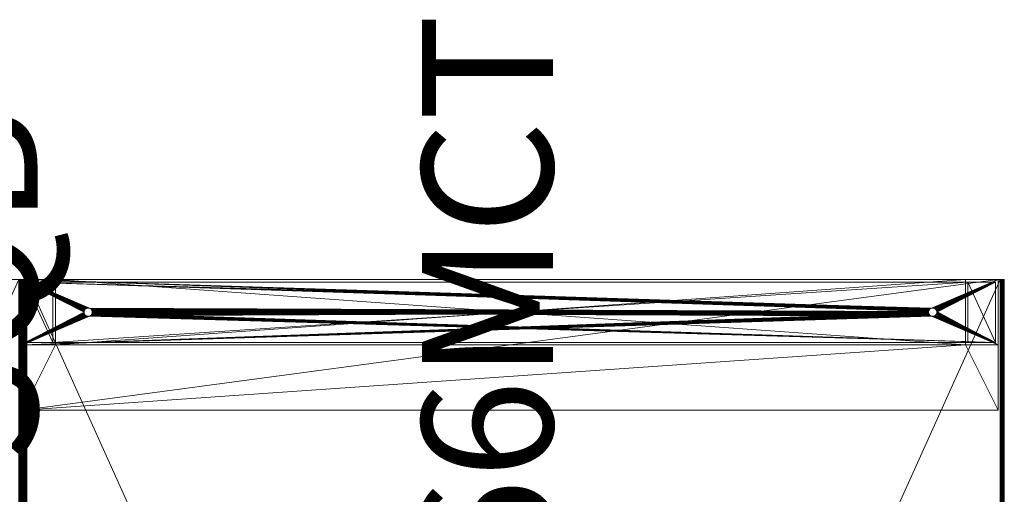
# Model space of a CAD drawing. Units: inches. Extents: x -35 to 158, y -55 to 110.
# Drawn here: x 71 to 101, y 95 to 110 of the extents above; entities that cross this region are included whole.
import ezdxf

# ---------------------------------------------------------------- set-up
doc = ezdxf.new("R2010")
doc.units = ezdxf.units.IN
doc.header["$LTSCALE"] = 0.36875
doc.header["$MEASUREMENT"] = 0
doc.linetypes.add('Dot', pattern=[6.35, 0, -6.35])
for name, color, linetype in [('CATALOGUE-TXT', 7, 'Continuous'), ('CET color Black or White', 7, 'Continuous'), ('CET Default', 7, 'Continuous')]:
    doc.layers.add(name, color=color, linetype=linetype)
for name, color, linetype, true_color in [('CET color Bisque4', 7, 'Continuous', 0x897c6b), ('CET color Grey15', 7, 'Continuous', 0x2a2626), ('CET color Grey57', 7, 'Continuous', 0x919191)]:
    doc.layers.add(name, color=color, linetype=linetype, true_color=true_color)
doc.styles.add('Arial', font='arial.ttf')

# ---------------------------------------------------------------- blocks, each defined once
blk = doc.blocks.new('*C59')
at = {"layer": 'CET color Black or White', "linetype": 'Continuous', "lineweight": 18}
blk.add_lwpolyline([(0, -14.811), (0, 15.002), (-4, 15.002), (-4, -14.811), (0, -14.811)], close=True, dxfattribs=at)
at = {"layer": 'CET color Grey57', "linetype": 'Dot', "lineweight": 18}
blk.add_lwpolyline([(0, -14.811), (0, 15.002), (-4, 15.002), (-4, -14.811), (0, -14.811)], close=True, dxfattribs=at)
blk.add_lwpolyline([(0, -14.811), (0, 15.002), (-4, 15.002), (-4, -14.811), (0, -14.811)], close=True, dxfattribs=at)
blk.add_lwpolyline([(0, -14.811), (0, 15.002), (-4, 15.002), (-4, -14.811), (0, -14.811)], close=True, dxfattribs=at)
blk.add_lwpolyline([(0, -14.811), (0, 15.002), (-4, 15.002), (-4, -14.811), (0, -14.811)], close=True, dxfattribs=at)
blk.add_lwpolyline([(0, -14.811), (0, 15.002), (-4, 15.002), (-4, -14.811), (0, -14.811)], close=True, dxfattribs=at)
blk.add_lwpolyline([(0, -14.811), (0, 15.002), (-4, 15.002), (-4, -14.811), (0, -14.811)], close=True, dxfattribs=at)
blk.add_lwpolyline([(0, -14.811), (0, 15.002), (-4, 15.002), (-4, -14.811), (0, -14.811)], close=True, dxfattribs=at)
at = {"layer": 'CATALOGUE-TXT', "linetype": 'Continuous', "style": 'Arial'}
blk.add_attdef('ITEXT', (-14.724, 14.549), '', height=4, dxfattribs=at).dxf.unprotected_set("ltscale", 0)
blk = doc.blocks.new('*C65')
at = {"layer": 'CET color Grey15', "linetype": 'Continuous', "lineweight": 0}
mesh = blk.add_polyface(dxfattribs=at)
corners = [(0, 14.001, 27.625), (0, -14.811, 27.813), (0, -13.811, 27.625), (-2, 14.001, 27.625), (-2, -13.811, 27.625), (-4, 15.001, 27.813), (-4, -14.811, 27.625), (-4, -14.811, 27.813), (-4, 15.001, 27.625), (0, 15.001, -0.187), (-0.888, -12.754, -0.187), (-0.898, -12.737, -0.187), (-0.911, -12.722, -0.187), (-0.926, -12.709, -0.187), (-0.943, -12.699, -0.187), (-0.961, -12.691, -0.187), (-0.98, -12.687, -0.187), (0, -14.811, -0.187), (0, -13.811, 0.813), (0, 14.001, 0.813), (-2, -13.811, 0.813), (-0.078, 14.923, -0.109), (-0.88, -12.772, -0.109), (-0.078, -14.733, -0.109), (-0.888, -12.754, -0.109), (-0.898, -12.737, -0.109), (-0.911, -12.722, -0.109), (-0.926, -12.709, -0.109), (-0.943, -12.699, -0.109), (-0.961, -12.691, -0.109), (-0.98, -12.687, -0.109), (-0.078, -13.889, 0.734), (-1.922, 14.079, 0.734), (-1.922, -13.889, 0.734), (-1.922, 14.923, -0.109), (-1.922, -14.733, -0.109), (-2, 15.001, -0.187), (-2, -14.811, -0.187), (-1, -12.685, -0.187), (-1.02, -12.687, -0.187), (-1.039, -12.691, -0.187), (-1.057, -12.699, -0.187), (-1.074, -12.709, -0.187), (-1.089, -12.722, -0.187), (-1.102, -12.737, -0.187), (-1.112, -12.754, -0.187), (-1.12, -12.772, -0.187), (-1, 12.876, -0.109), (-1, -12.685, -0.109), (-1, 12.876, -0.187), (-1.02, 12.877, -0.109), (-1.02, -12.687, -0.109), (-1.039, -12.691, -0.109), (-1.057, -12.699, -0.109), (-1.074, -12.709, -0.109), (-1.089, -12.722, -0.109), (-1.102, -12.737, -0.109), (-1.112, -12.754, -0.109), (-1.12, -12.772, -0.109)]
mesh.append_faces([[corners[k] for k in face] for face in [(50, 35, 58, 50)]], dxfattribs={"vtx0": -1, "vtx1": -1, "vtx2": -1, "vtx3": -1})
mesh.append_faces([[corners[k] for k in face] for face in [(0, 1, 2, 0), (8, 4, 6, 8), (9, 18, 17, 9), (21, 22, 23, 21), (34, 33, 35, 34), (36, 46, 37, 36), (16, 30, 38, 16), (38, 48, 39, 38)]], dxfattribs={"vtx0": -1, "vtx1": -1, "vtx3": -1})
mesh.append_faces([[corners[k] for k in face] for face in [(3, 2, 4, 3), (9, 10, 11, 9), (9, 11, 12, 9), (9, 12, 13, 9), (9, 13, 14, 9), (9, 14, 15, 9), (9, 15, 16, 9), (21, 24, 22, 21), (21, 25, 24, 21), (21, 26, 25, 21), (21, 27, 26, 21), (21, 28, 27, 21), (21, 29, 28, 21), (21, 30, 29, 21), (36, 38, 39, 36), (36, 39, 40, 36), (36, 40, 41, 36), (36, 41, 42, 36), (36, 42, 43, 36), (36, 43, 44, 36), (36, 44, 45, 36), (36, 45, 46, 36), (47, 48, 30, 47), (49, 16, 38, 49), (50, 51, 48, 50), (50, 52, 51, 50), (50, 53, 52, 50), (50, 54, 53, 50), (50, 55, 54, 50), (50, 56, 55, 50), (50, 57, 56, 50), (50, 58, 57, 50)]], dxfattribs={"vtx0": -1, "vtx2": -1, "vtx3": -1})
mesh.append_faces([[corners[k] for k in face] for face in [(5, 6, 7, 5), (19, 20, 18, 19), (32, 31, 33, 32)]], dxfattribs={"vtx0": -1, "vtx3": -1})
mesh.append_faces([[corners[k] for k in face] for face in [(21, 23, 31, 21), (36, 37, 20, 36), (30, 48, 38, 30), (48, 51, 39, 48)]], dxfattribs={"vtx1": -1, "vtx2": -1})
mesh.append_faces([[corners[k] for k in face] for face in [(5, 7, 1, 5), (9, 17, 10, 9)]], dxfattribs={"vtx2": -1})
mesh = blk.add_polyface(dxfattribs=at)
corners = [(0, 14.001, 27.625), (0, 15.001, 27.813), (0, -14.811, 27.813), (0, -13.811, 27.625), (-2, 14.001, 27.625), (-4, 15.001, 27.813), (-2, -13.811, 27.625), (-4, 15.001, 27.625), (-4, -14.811, 27.625), (0, 15.001, -0.187), (-0.98, -12.687, -0.187), (-0.88, 12.963, -0.187), (0, 14.001, 0.813), (0, -13.811, 0.813), (-2, 14.001, 0.813), (-2, -13.811, 0.813), (-0.078, 14.923, -0.109), (-0.88, 12.963, -0.109), (-0.98, -12.687, -0.109), (-0.078, 14.079, 0.734), (-0.078, -13.889, 0.734), (-1.922, 14.079, 0.734), (-1.922, -13.889, 0.734), (-1.922, 14.923, -0.109), (-1.922, -14.733, -0.109), (-1.12, 12.963, -0.109), (-2, 15.001, -0.187), (-1.112, 12.944, -0.187), (-1, -12.685, -0.187), (-0.888, 12.944, -0.109), (-0.888, 12.944, -0.187), (-0.898, 12.927, -0.187), (-0.898, 12.927, -0.109), (-0.911, 12.912, -0.187), (-0.911, 12.912, -0.109), (-0.926, 12.9, -0.109), (-0.926, 12.9, -0.187), (-0.943, 12.889, -0.109), (-0.943, 12.889, -0.187), (-0.961, 12.882, -0.109), (-0.961, 12.882, -0.187), (-0.98, 12.877, -0.109), (-0.98, 12.877, -0.187), (-1, 12.876, -0.187), (-1, 12.876, -0.109), (-1.02, 12.877, -0.109), (-1, -12.685, -0.109), (-1.02, 12.877, -0.187), (-1.039, 12.882, -0.109), (-1.039, 12.882, -0.187), (-1.057, 12.889, -0.109), (-1.057, 12.889, -0.187), (-1.074, 12.9, -0.187), (-1.074, 12.9, -0.109), (-1.089, 12.912, -0.187), (-1.089, 12.912, -0.109), (-1.102, 12.927, -0.187), (-1.102, 12.927, -0.109), (-1.112, 12.944, -0.109)]
mesh.append_faces([[corners[k] for k in face] for face in [(4, 6, 7, 4), (9, 10, 11, 9), (16, 17, 18, 16)]], dxfattribs={"vtx0": -1, "vtx1": -1, "vtx2": -1, "vtx3": -1})
mesh.append_faces([[corners[k] for k in face] for face in [(19, 16, 20, 19), (11, 10, 30, 11), (30, 10, 31, 30), (31, 10, 33, 31), (33, 10, 36, 33), (36, 10, 38, 36), (38, 10, 40, 38), (40, 10, 42, 40), (42, 10, 43, 42), (43, 28, 47, 43), (47, 28, 49, 47), (49, 28, 51, 49), (51, 28, 52, 51), (52, 28, 54, 52), (54, 28, 56, 54), (56, 28, 27, 56)]], dxfattribs={"vtx0": -1, "vtx1": -1, "vtx3": -1})
mesh.append_faces([[corners[k] for k in face] for face in [(0, 1, 2, 0), (9, 12, 13, 9), (26, 15, 14, 26), (43, 45, 44, 43)]], dxfattribs={"vtx0": -1, "vtx2": -1, "vtx3": -1})
mesh.append_faces([[corners[k] for k in face] for face in [(0, 3, 4, 0), (1, 5, 2, 1), (7, 8, 5, 7), (19, 20, 21, 19)]], dxfattribs={"vtx1": -1})
mesh.append_faces([[corners[k] for k in face] for face in [(21, 22, 23, 21), (23, 24, 25, 23), (26, 27, 28, 26), (17, 29, 18, 17), (29, 32, 18, 29), (32, 34, 18, 32), (34, 35, 18, 34), (35, 37, 18, 35), (37, 39, 18, 37), (39, 41, 18, 39), (42, 43, 44, 42), (41, 44, 18, 41), (44, 45, 46, 44), (43, 47, 45, 43), (45, 48, 24, 45), (48, 50, 24, 48), (50, 53, 24, 50), (53, 55, 24, 53), (55, 57, 24, 55), (57, 58, 24, 57), (58, 25, 24, 58)]], dxfattribs={"vtx1": -1, "vtx2": -1})
mesh.append_faces([[corners[k] for k in face] for face in [(12, 14, 15, 12)]], dxfattribs={"vtx2": -1})
mesh = blk.add_polyface(dxfattribs=at)
corners = [(0, 15.001, 27.813), (-2, 15.001, 27.625), (-4, 15.001, 27.813), (-2, 14.001, 27.625), (-4, 15.001, 27.625), (-0.078, 14.079, 0.734), (-1.922, 14.079, 0.734), (-1.922, 14.079, 27.625), (-1.922, 14.923, -0.109), (-1.922, 14.923, 27.625), (-1.02, 13.126, -0.109), (-1, 13.127, -0.109), (-1.039, 13.121, -0.109), (-1.057, 13.114, -0.109), (-1.074, 13.103, -0.109), (-1.089, 13.091, -0.109), (-1.102, 13.076, -0.109), (-1.112, 13.059, -0.109), (-1.12, 13.04, -0.109), (-1.12, 12.963, -0.109), (-1.124, 12.982, -0.109), (-1.124, 13.021, -0.109), (-1.126, 13.001, -0.109), (-0.078, 14.923, 27.625), (-2, 15.001, -0.187), (-2, 14.001, 0.813), (0, 14.001, 27.625), (-1, 13.127, -0.187), (-1.02, 13.126, -0.187), (-1.039, 13.121, -0.187), (-1.057, 13.114, -0.187), (-1.074, 13.103, -0.187), (-1.089, 13.091, -0.187), (-1.102, 13.076, -0.187), (-1.112, 13.059, -0.187), (-1.12, 13.04, -0.187), (-1.124, 13.021, -0.187), (-1.12, 12.963, -0.187), (-1.112, 12.944, -0.187), (-1.126, 13.001, -0.187), (-1.124, 12.982, -0.187)]
mesh.append_faces([[corners[k] for k in face] for face in [(0, 1, 2, 0), (24, 25, 1, 24), (28, 10, 29, 28), (30, 13, 31, 30), (31, 14, 32, 31), (32, 15, 33, 32), (33, 16, 34, 33)]], dxfattribs={"vtx0": -1, "vtx1": -1, "vtx3": -1})
mesh.append_faces([[corners[k] for k in face] for face in [(6, 8, 9, 6), (8, 10, 11, 8), (8, 12, 10, 8), (8, 13, 12, 8), (8, 14, 13, 8), (8, 15, 14, 8), (8, 16, 15, 8), (8, 17, 16, 8), (8, 18, 17, 8), (8, 19, 20, 8), (8, 21, 18, 8), (8, 20, 22, 8), (8, 22, 21, 8), (24, 27, 28, 24), (24, 28, 29, 24), (24, 29, 30, 24), (24, 30, 31, 24), (24, 31, 32, 24), (24, 32, 33, 24), (24, 33, 34, 24), (24, 34, 35, 24), (24, 35, 36, 24), (24, 36, 39, 24), (24, 39, 40, 24), (11, 28, 27, 11), (12, 30, 29, 12)]], dxfattribs={"vtx0": -1, "vtx2": -1, "vtx3": -1})
mesh.append_faces([[corners[k] for k in face] for face in [(3, 4, 1, 3), (6, 9, 7, 6), (8, 23, 9, 8), (25, 26, 3, 25), (24, 40, 37, 24)]], dxfattribs={"vtx0": -1, "vtx3": -1})
mesh.append_faces([[corners[k] for k in face] for face in [(24, 37, 38, 24)]], dxfattribs={"vtx1": -1})
mesh.append_faces([[corners[k] for k in face] for face in [(11, 10, 28, 11), (10, 12, 29, 10), (12, 13, 30, 12), (13, 14, 31, 13), (14, 15, 32, 14), (15, 16, 33, 15), (16, 17, 34, 16)]], dxfattribs={"vtx1": -1, "vtx2": -1})
mesh.append_faces([[corners[k] for k in face] for face in [(1, 4, 2, 1), (5, 6, 7, 5), (25, 3, 1, 25)]], dxfattribs={"vtx2": -1})
mesh = blk.add_polyface(dxfattribs=at)
corners = [(-0.078, 14.079, 27.625), (-1.922, 14.079, 27.625), (-0.078, 14.923, 27.625), (-1.922, 14.923, 27.625), (0, 15.001, -0.187), (-0.874, 13.001, -0.187), (-0.876, 13.021, -0.187), (-0.88, 13.04, -0.187), (-0.876, 12.982, -0.187), (-0.888, 13.059, -0.187), (-0.88, 12.963, -0.187), (-0.898, 13.076, -0.187), (-0.911, 13.091, -0.187), (-0.926, 13.103, -0.187), (-0.943, 13.114, -0.187), (-0.961, 13.121, -0.187), (-0.98, 13.126, -0.187), (-1, 13.127, -0.187), (-2, 15.001, -0.187), (0, 15.001, 27.813), (0, 14.001, 0.813), (-2, 15.001, 27.625), (0, 14.001, 27.625), (-2, 14.001, 0.813), (-0.078, 14.923, -0.109), (-1.922, 14.923, -0.109), (-1, 13.127, -0.109), (-0.874, 13.001, -0.109), (-0.876, 12.982, -0.109), (-0.876, 13.021, -0.109), (-0.88, 12.963, -0.109), (-0.88, 13.04, -0.109), (-0.888, 13.059, -0.109), (-0.898, 13.076, -0.109), (-0.911, 13.091, -0.109), (-0.926, 13.103, -0.109), (-0.943, 13.114, -0.109), (-0.961, 13.121, -0.109), (-0.98, 13.126, -0.109), (-0.078, 14.079, 0.734)]
mesh.append_faces([[corners[k] for k in face] for face in [(4, 17, 18, 4), (4, 21, 19, 4), (20, 19, 22, 20), (11, 33, 12, 11), (12, 34, 13, 12), (13, 35, 14, 13), (15, 37, 16, 15), (16, 38, 17, 16)]], dxfattribs={"vtx0": -1, "vtx1": -1, "vtx3": -1})
mesh.append_faces([[corners[k] for k in face] for face in [(4, 5, 6, 4), (4, 6, 7, 4), (4, 8, 5, 4), (4, 7, 9, 4), (4, 10, 8, 4), (4, 9, 11, 4), (4, 11, 12, 4), (4, 12, 13, 4), (4, 13, 14, 4), (4, 14, 15, 4), (4, 15, 16, 4), (4, 16, 17, 4), (24, 27, 28, 24), (24, 29, 27, 24), (24, 28, 30, 24), (24, 31, 29, 24), (24, 32, 31, 24), (24, 33, 32, 24), (24, 34, 33, 24), (24, 35, 34, 24), (24, 36, 35, 24), (24, 37, 36, 24), (24, 38, 37, 24), (24, 26, 38, 24), (39, 2, 24, 39), (36, 15, 14, 36)]], dxfattribs={"vtx0": -1, "vtx2": -1, "vtx3": -1})
mesh.append_faces([[corners[k] for k in face] for face in [(2, 1, 3, 2), (39, 1, 0, 39)]], dxfattribs={"vtx0": -1, "vtx3": -1})
mesh.append_faces([[corners[k] for k in face] for face in [(0, 1, 2, 0), (20, 22, 23, 20), (24, 2, 25, 24)]], dxfattribs={"vtx1": -1})
mesh.append_faces([[corners[k] for k in face] for face in [(4, 19, 20, 4), (24, 25, 26, 24), (32, 33, 11, 32), (33, 34, 12, 33), (34, 35, 13, 34), (35, 36, 14, 35), (36, 37, 15, 36), (37, 38, 16, 37), (38, 26, 17, 38)]], dxfattribs={"vtx1": -1, "vtx2": -1})
mesh.append_faces([[corners[k] for k in face] for face in [(4, 18, 21, 4), (39, 0, 2, 39)]], dxfattribs={"vtx2": -1})
mesh = blk.add_polyface(dxfattribs=at)
corners = [(-0.874, 13.001, -0.109), (-0.874, 13.001, -0.187), (-0.876, 12.982, -0.109), (-0.876, 13.021, -0.187), (-0.876, 13.021, -0.109), (-0.876, 12.982, -0.187), (-0.88, 13.04, -0.187), (-0.88, 13.04, -0.109), (-0.88, 12.963, -0.109), (-0.88, 12.963, -0.187), (-0.888, 13.059, -0.187), (-0.888, 12.944, -0.109), (-0.888, 12.944, -0.187), (-0.888, 13.059, -0.109), (-0.898, 12.927, -0.109), (-0.898, 13.076, -0.187), (-0.898, 12.927, -0.187), (-0.911, 12.912, -0.109), (-0.911, 12.912, -0.187), (-0.926, 12.9, -0.109), (-0.926, 12.9, -0.187), (-0.943, 12.889, -0.109), (-0.943, 12.889, -0.187), (-0.961, 12.882, -0.187), (-0.961, 12.882, -0.109), (-0.98, 12.877, -0.187), (-0.98, 12.877, -0.109), (-1, 12.876, -0.109), (-1.02, 12.877, -0.109), (-1.02, 12.877, -0.187), (-1.039, 12.882, -0.109), (-1.039, 12.882, -0.187), (-1.057, 12.889, -0.109), (-1.057, 12.889, -0.187), (-1.074, 12.9, -0.109), (-1.074, 12.9, -0.187), (-1.089, 12.912, -0.109), (-1.089, 12.912, -0.187), (-1.102, 12.927, -0.109), (-1.102, 12.927, -0.187), (-1.112, 12.944, -0.109), (-1.112, 12.944, -0.187), (-1.12, 12.963, -0.109), (-1.112, 13.059, -0.187), (-1.112, 13.059, -0.109), (-1.12, 13.04, -0.187), (-1.12, 12.963, -0.187), (-1.12, 13.04, -0.109), (-1.124, 13.021, -0.187), (-1.124, 12.982, -0.109), (-1.124, 12.982, -0.187), (-1.124, 13.021, -0.109), (-1.126, 13.001, -0.187), (-1.126, 13.001, -0.109)]
mesh.append_faces([[corners[k] for k in face] for face in [(41, 46, 42, 41)]], dxfattribs={"vtx0": -1, "vtx1": -1, "vtx2": -1, "vtx3": -1})
mesh.append_faces([[corners[k] for k in face] for face in [(0, 1, 2, 0), (3, 4, 6, 3), (2, 5, 8, 2), (6, 7, 10, 6), (11, 12, 14, 11), (14, 16, 17, 14), (17, 18, 19, 17), (19, 20, 21, 19), (28, 29, 30, 28), (30, 31, 32, 30), (34, 35, 36, 34), (36, 37, 38, 36), (40, 41, 42, 40), (43, 44, 45, 43), (45, 47, 48, 45), (42, 46, 49, 42)]], dxfattribs={"vtx0": -1, "vtx1": -1, "vtx3": -1})
mesh.append_faces([[corners[k] for k in face] for face in [(0, 3, 1, 0), (9, 11, 8, 9), (13, 15, 10, 13), (22, 24, 21, 22), (23, 26, 24, 23), (25, 27, 26, 25), (33, 34, 32, 33), (39, 40, 38, 39), (51, 52, 48, 51), (50, 53, 49, 50)]], dxfattribs={"vtx0": -1, "vtx2": -1, "vtx3": -1})
mesh.append_faces([[corners[k] for k in face] for face in [(0, 4, 3, 0), (1, 5, 2, 1), (4, 7, 6, 4), (5, 9, 8, 5), (9, 12, 11, 9), (7, 13, 10, 7), (12, 16, 14, 12), (16, 18, 17, 16), (18, 20, 19, 18), (20, 22, 21, 20), (22, 23, 24, 22), (23, 25, 26, 23), (29, 31, 30, 29), (31, 33, 32, 31), (33, 35, 34, 33), (35, 37, 36, 35), (37, 39, 38, 37), (39, 41, 40, 39), (44, 47, 45, 44), (46, 50, 49, 46), (47, 51, 48, 47), (51, 53, 52, 51), (50, 52, 53, 50)]], dxfattribs={"vtx1": -1, "vtx2": -1})
mesh = blk.add_polyface(dxfattribs=at)
corners = [(-1.057, -12.923, -0.187), (-1.074, -12.913, -0.187), (-1.074, -12.913, -0.109), (-2, -14.811, -0.187), (-1.089, -12.9, -0.187), (-1.089, -12.9, -0.109), (-1.922, -14.733, -0.109), (-1.102, -12.885, -0.187), (-1.102, -12.885, -0.109), (-1.112, -12.868, -0.109), (-1.112, -12.868, -0.187), (-1.12, -12.85, -0.109), (-1.12, -12.85, -0.187), (-1.124, -12.831, -0.109), (-1.12, -12.772, -0.187), (-1.124, -12.791, -0.187), (-1.124, -12.831, -0.187), (-1.12, -12.772, -0.109), (-1.124, -12.791, -0.109), (-1.126, -12.811, -0.187), (-1.126, -12.811, -0.109), (-0.078, -14.733, -0.109), (-1.922, -14.733, 27.625), (-1.922, -13.889, 0.734), (-1.922, -13.889, 27.625), (-0.078, -13.889, 27.625), (0, -14.811, 27.813), (-2, -14.811, 27.625), (-2, -13.811, 27.625), (-2, -13.811, 0.813), (-4, -14.811, 27.813), (-4, -14.811, 27.625), (-0.98, -12.935, -0.187), (-1, -12.937, -0.187), (-1.02, -12.935, -0.187), (-1.02, -12.935, -0.109), (-1, -12.937, -0.109), (-1.039, -12.931, -0.187), (-1.039, -12.931, -0.109), (-1.057, -12.923, -0.109)]
mesh.append_faces([[corners[k] for k in face] for face in [(0, 3, 1, 0), (1, 3, 4, 1), (4, 3, 7, 4), (7, 3, 10, 7), (8, 7, 9, 8), (10, 3, 12, 10), (12, 3, 16, 12), (17, 6, 18, 17), (16, 3, 19, 16), (18, 6, 20, 18), (3, 26, 27, 3), (32, 3, 33, 32), (33, 3, 34, 33), (34, 3, 37, 34), (38, 37, 39, 38), (37, 3, 0, 37), (39, 0, 2, 39)]], dxfattribs={"vtx0": -1, "vtx1": -1, "vtx3": -1})
mesh.append_faces([[corners[k] for k in face] for face in [(1, 5, 2, 1), (4, 8, 5, 4), (3, 28, 29, 3), (33, 35, 36, 33), (34, 38, 35, 34)]], dxfattribs={"vtx0": -1, "vtx2": -1, "vtx3": -1})
mesh.append_faces([[corners[k] for k in face] for face in [(23, 25, 24, 23), (6, 24, 22, 6), (27, 30, 31, 27)]], dxfattribs={"vtx0": -1, "vtx3": -1})
mesh.append_faces([[corners[k] for k in face] for face in [(0, 1, 2, 0), (1, 4, 5, 1), (2, 5, 6, 2), (5, 8, 6, 5), (4, 7, 8, 4), (8, 9, 6, 8), (7, 10, 9, 7), (9, 11, 6, 9), (11, 13, 6, 11), (14, 15, 3, 14), (13, 20, 6, 13), (15, 19, 3, 15), (23, 24, 6, 23), (26, 30, 27, 26), (33, 34, 35, 33), (36, 35, 6, 36), (34, 37, 38, 34), (35, 38, 6, 35), (38, 39, 6, 38), (37, 0, 39, 37), (39, 2, 6, 39)]], dxfattribs={"vtx1": -1, "vtx2": -1})
mesh.append_faces([[corners[k] for k in face] for face in [(21, 6, 22, 21), (3, 27, 28, 3), (28, 27, 31, 28)]], dxfattribs={"vtx2": -1})
mesh = blk.add_polyface(dxfattribs=at)
corners = [(0, -13.811, 0.813), (-2, -13.811, 0.813), (-2, -13.811, 27.625), (0, -13.811, 27.625), (0, -14.811, -0.187), (0, -14.811, 27.813), (-2, -14.811, -0.187), (-0.078, -13.889, 0.734), (-0.078, -14.733, -0.109), (-0.078, -13.889, 27.625), (-1.922, -14.733, 27.625), (-0.078, -14.733, 27.625), (-1.922, -13.889, 0.734), (-1.922, -13.889, 27.625), (-0.874, -12.811, -0.187), (-0.876, -12.791, -0.187), (-0.876, -12.831, -0.187), (-0.874, -12.811, -0.109), (-0.876, -12.831, -0.109), (-0.876, -12.791, -0.109), (-0.88, -12.85, -0.109), (-0.88, -12.772, -0.187), (-0.88, -12.85, -0.187), (-0.88, -12.772, -0.109), (-0.888, -12.868, -0.109), (-0.888, -12.754, -0.187), (-0.888, -12.868, -0.187), (-0.898, -12.885, -0.187), (-0.898, -12.885, -0.109), (-0.911, -12.9, -0.109), (-0.911, -12.9, -0.187), (-0.926, -12.913, -0.109), (-0.926, -12.913, -0.187), (-0.943, -12.923, -0.187), (-0.943, -12.923, -0.109), (-0.961, -12.931, -0.109), (-0.961, -12.931, -0.187), (-0.98, -12.935, -0.109), (-0.98, -12.935, -0.187), (-1, -12.937, -0.109), (-1, -12.937, -0.187), (-1.922, -14.733, -0.109)]
mesh.append_faces([[corners[k] for k in face] for face in [(4, 3, 5, 4), (7, 8, 9, 7), (14, 4, 16, 14), (17, 8, 19, 17), (16, 4, 22, 16), (19, 8, 23, 19), (22, 4, 26, 22), (26, 4, 27, 26), (28, 27, 29, 28), (27, 4, 30, 27), (30, 4, 32, 30), (32, 4, 33, 32), (34, 33, 35, 34), (33, 4, 36, 33), (36, 4, 38, 36), (37, 38, 39, 37)]], dxfattribs={"vtx0": -1, "vtx1": -1, "vtx3": -1})
mesh.append_faces([[corners[k] for k in face] for face in [(4, 0, 3, 4), (30, 31, 29, 30), (32, 34, 31, 32), (36, 37, 35, 36), (38, 4, 6, 38), (39, 41, 8, 39)]], dxfattribs={"vtx0": -1, "vtx2": -1, "vtx3": -1})
mesh.append_faces([[corners[k] for k in face] for face in [(0, 2, 3, 0), (8, 10, 11, 8), (9, 10, 13, 9), (21, 25, 4, 21)]], dxfattribs={"vtx0": -1, "vtx3": -1})
mesh.append_faces([[corners[k] for k in face] for face in [(4, 5, 6, 4), (7, 9, 12, 7), (11, 10, 9, 11)]], dxfattribs={"vtx1": -1})
mesh.append_faces([[corners[k] for k in face] for face in [(14, 15, 4, 14), (17, 18, 8, 17), (18, 20, 8, 18), (20, 24, 8, 20), (26, 27, 28, 26), (24, 28, 8, 24), (27, 30, 29, 27), (28, 29, 8, 28), (29, 31, 8, 29), (30, 32, 31, 30), (32, 33, 34, 32), (31, 34, 8, 31), (33, 36, 35, 33), (34, 35, 8, 34), (36, 38, 37, 36), (35, 37, 8, 35), (38, 40, 39, 38), (37, 39, 8, 37)]], dxfattribs={"vtx1": -1, "vtx2": -1})
mesh.append_faces([[corners[k] for k in face] for face in [(0, 1, 2, 0), (8, 11, 9, 8), (15, 21, 4, 15)]], dxfattribs={"vtx2": -1})
mesh = blk.add_polyface(dxfattribs=at)
corners = [(-1.057, -12.699, -0.187), (-1.057, -12.699, -0.109), (-1.074, -12.709, -0.187), (-1.074, -12.709, -0.109), (-1.089, -12.722, -0.109), (-1.089, -12.722, -0.187), (-1.102, -12.737, -0.187), (-1.102, -12.737, -0.109), (-1.112, -12.754, -0.187), (-1.112, -12.754, -0.109), (-1.112, -12.868, -0.187), (-1.12, -12.85, -0.187), (-1.12, -12.85, -0.109), (-1.112, -12.868, -0.109), (-1.12, -12.772, -0.187), (-1.12, -12.772, -0.109), (-1.124, -12.791, -0.187), (-1.124, -12.791, -0.109), (-1.124, -12.831, -0.109), (-1.124, -12.831, -0.187), (-1.126, -12.811, -0.187), (-1.126, -12.811, -0.109), (-0.874, -12.811, -0.187), (-0.874, -12.811, -0.109), (-0.876, -12.791, -0.187), (-0.876, -12.831, -0.109), (-0.876, -12.831, -0.187), (-0.876, -12.791, -0.109), (-0.88, -12.85, -0.109), (-0.88, -12.85, -0.187), (-0.88, -12.772, -0.187), (-0.88, -12.772, -0.109), (-0.888, -12.754, -0.187), (-0.888, -12.868, -0.109), (-0.888, -12.868, -0.187), (-0.888, -12.754, -0.109), (-0.898, -12.885, -0.109), (-0.898, -12.737, -0.187), (-0.898, -12.737, -0.109), (-0.911, -12.722, -0.187), (-0.911, -12.722, -0.109), (-0.926, -12.709, -0.109), (-0.926, -12.709, -0.187), (-0.943, -12.699, -0.187), (-0.943, -12.699, -0.109), (-0.961, -12.691, -0.187), (-0.961, -12.691, -0.109), (-0.98, -12.687, -0.187), (-0.98, -12.687, -0.109), (-1.02, -12.687, -0.187), (-1.02, -12.687, -0.109), (-1.039, -12.691, -0.187), (-1.039, -12.691, -0.109)]
mesh.append_faces([[corners[k] for k in face] for face in [(30, 31, 32, 30)]], dxfattribs={"vtx0": -1, "vtx1": -1, "vtx2": -1, "vtx3": -1})
mesh.append_faces([[corners[k] for k in face] for face in [(0, 1, 2, 0), (5, 4, 6, 5), (8, 9, 14, 8), (14, 15, 16, 14), (18, 19, 21, 18), (22, 23, 24, 22), (25, 26, 28, 25), (24, 27, 30, 24), (33, 34, 36, 33), (37, 38, 39, 37), (43, 44, 45, 43), (49, 50, 51, 49)]], dxfattribs={"vtx0": -1, "vtx1": -1, "vtx3": -1})
mesh.append_faces([[corners[k] for k in face] for face in [(3, 5, 2, 3), (7, 8, 6, 7), (10, 12, 13, 10), (11, 18, 12, 11), (17, 20, 16, 17), (22, 25, 23, 22), (29, 33, 28, 29), (35, 37, 32, 35), (40, 42, 39, 40), (41, 43, 42, 41), (46, 47, 45, 46), (52, 0, 51, 52)]], dxfattribs={"vtx0": -1, "vtx2": -1, "vtx3": -1})
mesh.append_faces([[corners[k] for k in face] for face in [(1, 3, 2, 1), (3, 4, 5, 3), (4, 7, 6, 4), (7, 9, 8, 7), (10, 11, 12, 10), (9, 15, 14, 9), (15, 17, 16, 15), (11, 19, 18, 11), (17, 21, 20, 17), (19, 20, 21, 19), (22, 26, 25, 22), (23, 27, 24, 23), (26, 29, 28, 26), (27, 31, 30, 27), (29, 34, 33, 29), (31, 35, 32, 31), (35, 38, 37, 35), (38, 40, 39, 38), (40, 41, 42, 40), (41, 44, 43, 41), (44, 46, 45, 44), (46, 48, 47, 46), (50, 52, 51, 50), (52, 1, 0, 52)]], dxfattribs={"vtx1": -1, "vtx2": -1})
blk = doc.blocks.new('*C61')
at = {"layer": 'CET Default', "linetype": 'Continuous', "lineweight": 0, "rotation": 90.0000161648565}
blk.add_blockref('*C65', (85.598, 101.728, 0.101), dxfattribs=at)
blk = doc.blocks.new('*C104')
at = {"layer": 'CET color Black or White', "linetype": 'Continuous', "lineweight": 18}
blk.add_lwpolyline([(0, 0), (0, -30), (66, -30), (66, 0), (0, 0)], close=True, dxfattribs=at)
at = {"layer": 'CET color Grey57', "linetype": 'Dot', "lineweight": 18}
blk.add_lwpolyline([(0, 0), (0, -30), (66, -30), (66, 0), (0, 0)], close=True, dxfattribs=at)
blk.add_lwpolyline([(0, 0), (0, -30), (66, -30), (66, 0), (0, 0)], close=True, dxfattribs=at)
blk.add_lwpolyline([(0, 0), (0, -30), (66, -30), (66, 0), (0, 0)], close=True, dxfattribs=at)
blk.add_lwpolyline([(0, 0), (0, -30), (66, -30), (66, 0), (0, 0)], close=True, dxfattribs=at)
blk.add_lwpolyline([(0, 0), (0, -30), (66, -30), (66, 0), (0, 0)], close=True, dxfattribs=at)
blk.add_lwpolyline([(0, 0), (0, -30), (66, -30), (66, 0), (0, 0)], close=True, dxfattribs=at)
blk.add_lwpolyline([(0, 0), (0, -30), (66, -30), (66, 0), (0, 0)], close=True, dxfattribs=at)
at = {"layer": 'CATALOGUE-TXT', "linetype": 'Continuous', "style": 'Arial'}
blk.add_attdef('ITEXT', (-24.843, 7.421), '', height=4, dxfattribs=at).dxf.unprotected_set("ltscale", 0)
blk = doc.blocks.new('*C101')
at = {"layer": 'CET color Bisque4', "linetype": 'Continuous', "lineweight": 0}
mesh = blk.add_polyface(dxfattribs=at)
corners = [(66, -0.037, 29.151), (66, 0, 29.062), (66, -0.024, 29.136), (66, -0.014, 29.119), (66, -0.006, 29.101), (66, -0.002, 29.082), (0, -30, 29.062), (0, -29.998, 29.082), (0, -29.994, 29.101), (0, -29.986, 29.119), (0, -29.976, 29.136), (0, -29.963, 29.151), (0, -29.948, 29.164), (0, -29.932, 29.174), (0, -29.914, 29.181), (0, -29.895, 29.186), (0, -29.875, 29.188), (0, -30, 28.125), (0, -29.875, 28), (0, -0.125, 28), (0, -0.125, 29.188), (0, -29.998, 28.105), (66, -30, 28.125), (0, -29.963, 28.037), (66, -29.948, 28.024), (66, -29.963, 28.037), (0, -29.948, 28.024), (66, -30, 29.062), (66, -29.976, 29.136), (66, -29.963, 29.151), (66, -29.875, 29.188), (66, -29.932, 29.174), (66, -29.914, 29.181), (66, -29.895, 29.186), (66, -29.948, 29.164), (66, -29.998, 29.082), (66, -29.994, 29.101), (66, -29.986, 29.119), (0, -29.895, 28.001), (66, -29.895, 28.001), (0, -29.914, 28.006), (0, -29.932, 28.014), (66, -29.914, 28.006), (66, -29.932, 28.014), (0, -29.976, 28.052), (0, -29.986, 28.068), (0, -29.994, 28.086), (66, -29.986, 28.068), (66, -29.976, 28.052), (66, -29.994, 28.086), (66, -29.998, 28.105), (66, -0.125, 28), (66, -29.875, 28), (66, -0.125, 29.188), (0, -0.037, 28.037), (66, -0.024, 28.052), (66, -0.037, 28.037), (0, 0, 29.062), (0, -0.002, 29.082), (0, 0, 28.125), (0, -0.002, 28.105), (0, -0.006, 28.086), (0, -0.014, 28.068), (0, -0.024, 28.052), (0, -0.052, 28.024), (0, -0.068, 28.014), (0, -0.086, 28.006), (0, -0.105, 28.001), (0, -0.006, 29.101), (0, -0.014, 29.119), (0, -0.024, 29.136), (0, -0.037, 29.151), (0, -0.052, 29.164), (0, -0.068, 29.174), (66, -0.052, 29.164), (0, -0.086, 29.181), (0, -0.105, 29.186), (66, -0.105, 29.186), (66, -0.086, 29.181), (66, -0.068, 29.174), (66, -0.068, 28.014), (66, -0.086, 28.006), (66, -0.105, 28.001), (66, -0.052, 28.024), (66, -0.002, 28.105), (66, -0.006, 28.086), (66, -0.014, 28.068), (66, 0, 28.125)]
mesh.append_faces([[corners[k] for k in face] for face in [(16, 18, 17, 16), (30, 27, 52, 30), (19, 20, 57, 19), (87, 53, 51, 87)]], dxfattribs={"vtx0": -1, "vtx1": -1, "vtx2": -1, "vtx3": -1})
mesh.append_faces([[corners[k] for k in face] for face in [(0, 1, 2, 0), (2, 1, 3, 2), (3, 1, 4, 3), (6, 16, 17, 6), (17, 18, 21, 17), (30, 52, 53, 30), (52, 22, 39, 52), (59, 19, 57, 59), (86, 51, 55, 86), (55, 51, 56, 55), (56, 51, 83, 56), (83, 51, 80, 83), (80, 51, 81, 80), (53, 1, 77, 53), (79, 1, 74, 79), (74, 1, 0, 74)]], dxfattribs={"vtx0": -1, "vtx1": -1, "vtx3": -1})
mesh.append_faces([[corners[k] for k in face] for face in [(6, 8, 9, 6), (6, 9, 10, 6), (6, 10, 11, 6), (6, 11, 12, 6), (6, 12, 13, 6), (6, 15, 16, 6), (16, 19, 18, 16), (18, 40, 41, 18), (18, 41, 26, 18), (18, 26, 23, 18), (18, 23, 44, 18), (18, 44, 45, 18), (30, 32, 31, 30), (30, 31, 34, 30), (30, 34, 29, 30), (30, 29, 28, 30), (30, 28, 37, 30), (30, 35, 27, 30), (52, 27, 22, 52), (22, 49, 47, 22), (22, 47, 48, 22), (22, 48, 25, 22), (22, 25, 24, 22), (22, 24, 43, 22), (59, 61, 62, 59), (59, 62, 63, 59), (59, 63, 54, 59), (59, 54, 64, 59), (59, 64, 65, 59), (59, 67, 19, 59), (20, 75, 73, 20), (20, 73, 72, 20), (20, 72, 71, 20), (20, 71, 70, 20), (20, 70, 69, 20), (20, 58, 57, 20)]], dxfattribs={"vtx0": -1, "vtx2": -1, "vtx3": -1})
mesh.append_faces([[corners[k] for k in face] for face in [(4, 1, 5, 4), (6, 13, 14, 6), (23, 24, 25, 23), (6, 22, 27, 6), (11, 28, 29, 11), (14, 31, 32, 14), (15, 32, 33, 15), (12, 29, 34, 12), (8, 35, 36, 8), (9, 36, 37, 9), (41, 24, 26, 41), (41, 42, 43, 41), (40, 39, 42, 40), (18, 45, 46, 18), (44, 47, 45, 44), (44, 25, 48, 44), (21, 22, 17, 21), (21, 49, 50, 21), (46, 47, 49, 46), (18, 51, 52, 18), (30, 37, 36, 30), (22, 43, 42, 22), (54, 55, 56, 54), (59, 65, 66, 59), (68, 3, 4, 68), (58, 4, 5, 58), (70, 0, 2, 70), (71, 74, 0, 71), (75, 77, 78, 75), (73, 78, 79, 73), (66, 80, 81, 66), (67, 81, 82, 67), (64, 56, 83, 64), (61, 84, 85, 61), (62, 85, 86, 62), (20, 69, 68, 20), (59, 1, 87, 59), (84, 51, 85, 84), (81, 51, 82, 81), (77, 1, 78, 77)]], dxfattribs={"vtx0": -1, "vtx3": -1})
mesh.append_faces([[corners[k] for k in face] for face in [(17, 22, 6, 17), (16, 15, 30, 16), (14, 32, 15, 14), (13, 12, 31, 13), (11, 29, 12, 11), (10, 9, 28, 10), (8, 36, 9, 8), (7, 6, 35, 7), (16, 30, 20, 16), (38, 18, 39, 38), (38, 39, 40, 38), (45, 47, 46, 45), (57, 58, 1, 57), (68, 4, 58, 68), (69, 70, 3, 69), (71, 0, 70, 71), (72, 73, 74, 72), (72, 74, 71, 72), (75, 78, 73, 75), (19, 67, 51, 19), (66, 81, 67, 66), (76, 20, 77, 76), (65, 64, 80, 65), (54, 56, 64, 54), (63, 62, 55, 63), (63, 55, 54, 63), (61, 85, 62, 61), (60, 59, 84, 60), (57, 1, 59, 57), (85, 51, 86, 85), (78, 1, 79, 78)]], dxfattribs={"vtx1": -1})
mesh.append_faces([[corners[k] for k in face] for face in [(16, 20, 19, 16), (52, 51, 53, 52), (84, 87, 51, 84), (87, 1, 53, 87)]], dxfattribs={"vtx1": -1, "vtx2": -1})
mesh.append_faces([[corners[k] for k in face] for face in [(6, 7, 8, 6), (6, 14, 15, 6), (23, 26, 24, 23), (11, 10, 28, 11), (14, 13, 31, 14), (15, 33, 30, 15), (12, 34, 31, 12), (8, 7, 35, 8), (9, 37, 28, 9), (6, 27, 35, 6), (41, 40, 42, 41), (41, 43, 24, 41), (18, 38, 40, 18), (18, 46, 21, 18), (44, 23, 25, 44), (44, 48, 47, 44), (21, 46, 49, 21), (21, 50, 22, 21), (18, 19, 51, 18), (18, 52, 39, 18), (30, 33, 32, 30), (30, 36, 35, 30), (22, 50, 49, 22), (22, 42, 39, 22), (30, 53, 20, 30), (59, 60, 61, 59), (59, 66, 67, 59), (68, 69, 3, 68), (58, 5, 1, 58), (70, 2, 3, 70), (75, 76, 77, 75), (73, 79, 74, 73), (66, 65, 80, 66), (67, 82, 51, 67), (64, 83, 80, 64), (61, 60, 84, 61), (62, 86, 55, 62), (59, 87, 84, 59), (20, 76, 75, 20), (20, 68, 58, 20), (20, 53, 77, 20)]], dxfattribs={"vtx2": -1})
blk = doc.blocks.new('*C102')
at = {"layer": 'CET Default', "linetype": 'Continuous', "lineweight": 0, "rotation": 90.0000161648565}
blk.add_blockref('*C101', (70.598, 35.728, 0.001), dxfattribs=at)
blk = doc.blocks.new('*C94')
at = {"layer": 'CET color Black or White', "linetype": 'Continuous', "lineweight": 18}
blk.add_lwpolyline([(0, 0), (0, -30), (66, -30), (66, 0), (0, 0)], close=True, dxfattribs=at)
at = {"layer": 'CET color Grey57', "linetype": 'Dot', "lineweight": 18}
blk.add_lwpolyline([(0, 0), (0, -30), (66, -30), (66, 0), (0, 0)], close=True, dxfattribs=at)
blk.add_lwpolyline([(0, 0), (0, -30), (66, -30), (66, 0), (0, 0)], close=True, dxfattribs=at)
blk.add_lwpolyline([(0, 0), (0, -30), (66, -30), (66, 0), (0, 0)], close=True, dxfattribs=at)
blk.add_lwpolyline([(0, 0), (0, -30), (66, -30), (66, 0), (0, 0)], close=True, dxfattribs=at)
blk.add_lwpolyline([(0, 0), (0, -30), (66, -30), (66, 0), (0, 0)], close=True, dxfattribs=at)
blk.add_lwpolyline([(0, 0), (0, -30), (66, -30), (66, 0), (0, 0)], close=True, dxfattribs=at)
blk.add_lwpolyline([(0, 0), (0, -30), (66, -30), (66, 0), (0, 0)], close=True, dxfattribs=at)
at = {"layer": 'CATALOGUE-TXT', "linetype": 'Continuous', "style": 'Arial'}
blk.add_attdef('ITEXT', (24.843, 16.201), '', height=4, rotation=180, dxfattribs=at).dxf.unprotected_set("ltscale", 0)
blk = doc.blocks.new('*C91')
at = {"layer": 'CET color Bisque4', "linetype": 'Continuous', "lineweight": 0}
mesh = blk.add_polyface(dxfattribs=at)
corners = [(66, -0.037, 29.151), (66, 0, 29.062), (66, -0.024, 29.136), (66, -0.014, 29.119), (66, -0.006, 29.101), (66, -0.002, 29.082), (0, -30, 29.062), (0, -29.999, 29.082), (0, -29.994, 29.101), (0, -29.986, 29.119), (0, -29.976, 29.136), (0, -29.963, 29.151), (0, -29.949, 29.164), (0, -29.932, 29.174), (0, -29.914, 29.181), (0, -29.895, 29.186), (0, -29.875, 29.188), (0, -30, 28.125), (0, -29.875, 28), (0, -0.125, 28), (0, -0.125, 29.188), (0, -29.999, 28.105), (66, -30, 28.125), (0, -29.963, 28.037), (66, -29.949, 28.024), (66, -29.963, 28.037), (0, -29.949, 28.024), (66, -30, 29.062), (66, -29.976, 29.136), (66, -29.963, 29.151), (66, -29.875, 29.188), (66, -29.932, 29.174), (66, -29.914, 29.181), (66, -29.895, 29.186), (66, -29.949, 29.164), (66, -29.999, 29.082), (66, -29.994, 29.101), (66, -29.986, 29.119), (0, -29.895, 28.001), (66, -29.895, 28.001), (0, -29.914, 28.006), (0, -29.932, 28.014), (66, -29.914, 28.006), (66, -29.932, 28.014), (0, -29.976, 28.052), (0, -29.986, 28.068), (0, -29.994, 28.086), (66, -29.986, 28.068), (66, -29.976, 28.052), (66, -29.994, 28.086), (66, -29.999, 28.105), (66, -0.125, 28), (66, -29.875, 28), (66, -0.125, 29.188), (0, -0.037, 28.037), (66, -0.024, 28.052), (66, -0.037, 28.037), (0, 0, 29.062), (0, -0.002, 29.082), (0, 0, 28.125), (0, -0.002, 28.105), (0, -0.006, 28.086), (0, -0.014, 28.068), (0, -0.024, 28.052), (0, -0.052, 28.024), (0, -0.068, 28.014), (0, -0.086, 28.006), (0, -0.105, 28.001), (0, -0.006, 29.101), (0, -0.014, 29.119), (0, -0.024, 29.136), (0, -0.037, 29.151), (0, -0.052, 29.164), (0, -0.068, 29.174), (66, -0.052, 29.164), (0, -0.086, 29.181), (0, -0.105, 29.186), (66, -0.105, 29.186), (66, -0.086, 29.181), (66, -0.068, 29.174), (66, -0.068, 28.014), (66, -0.086, 28.006), (66, -0.105, 28.001), (66, -0.052, 28.024), (66, -0.002, 28.105), (66, -0.006, 28.086), (66, -0.014, 28.068), (66, 0, 28.125)]
mesh.append_faces([[corners[k] for k in face] for face in [(16, 18, 17, 16), (30, 27, 52, 30), (19, 20, 57, 19), (87, 53, 51, 87)]], dxfattribs={"vtx0": -1, "vtx1": -1, "vtx2": -1, "vtx3": -1})
mesh.append_faces([[corners[k] for k in face] for face in [(0, 1, 2, 0), (2, 1, 3, 2), (3, 1, 4, 3), (6, 16, 17, 6), (17, 18, 21, 17), (30, 52, 53, 30), (52, 22, 39, 52), (59, 19, 57, 59), (86, 51, 55, 86), (55, 51, 56, 55), (56, 51, 83, 56), (83, 51, 80, 83), (80, 51, 81, 80), (53, 1, 77, 53), (79, 1, 74, 79), (74, 1, 0, 74)]], dxfattribs={"vtx0": -1, "vtx1": -1, "vtx3": -1})
mesh.append_faces([[corners[k] for k in face] for face in [(6, 8, 9, 6), (6, 9, 10, 6), (6, 10, 11, 6), (6, 11, 12, 6), (6, 12, 13, 6), (6, 15, 16, 6), (16, 19, 18, 16), (18, 40, 41, 18), (18, 41, 26, 18), (18, 26, 23, 18), (18, 23, 44, 18), (18, 44, 45, 18), (30, 32, 31, 30), (30, 31, 34, 30), (30, 34, 29, 30), (30, 29, 28, 30), (30, 28, 37, 30), (30, 35, 27, 30), (52, 27, 22, 52), (22, 49, 47, 22), (22, 47, 48, 22), (22, 48, 25, 22), (22, 25, 24, 22), (22, 24, 43, 22), (59, 61, 62, 59), (59, 62, 63, 59), (59, 63, 54, 59), (59, 54, 64, 59), (59, 64, 65, 59), (59, 67, 19, 59), (20, 75, 73, 20), (20, 73, 72, 20), (20, 72, 71, 20), (20, 71, 70, 20), (20, 70, 69, 20), (20, 58, 57, 20)]], dxfattribs={"vtx0": -1, "vtx2": -1, "vtx3": -1})
mesh.append_faces([[corners[k] for k in face] for face in [(4, 1, 5, 4), (6, 13, 14, 6), (23, 24, 25, 23), (6, 22, 27, 6), (11, 28, 29, 11), (14, 31, 32, 14), (15, 32, 33, 15), (12, 29, 34, 12), (8, 35, 36, 8), (9, 36, 37, 9), (41, 24, 26, 41), (41, 42, 43, 41), (40, 39, 42, 40), (18, 45, 46, 18), (44, 47, 45, 44), (44, 25, 48, 44), (21, 22, 17, 21), (21, 49, 50, 21), (46, 47, 49, 46), (18, 51, 52, 18), (30, 37, 36, 30), (22, 43, 42, 22), (54, 55, 56, 54), (59, 65, 66, 59), (68, 3, 4, 68), (58, 4, 5, 58), (70, 0, 2, 70), (71, 74, 0, 71), (75, 77, 78, 75), (73, 78, 79, 73), (66, 80, 81, 66), (67, 81, 82, 67), (64, 56, 83, 64), (61, 84, 85, 61), (62, 85, 86, 62), (20, 69, 68, 20), (59, 1, 87, 59), (84, 51, 85, 84), (81, 51, 82, 81), (77, 1, 78, 77)]], dxfattribs={"vtx0": -1, "vtx3": -1})
mesh.append_faces([[corners[k] for k in face] for face in [(17, 22, 6, 17), (16, 15, 30, 16), (14, 32, 15, 14), (13, 12, 31, 13), (11, 29, 12, 11), (10, 9, 28, 10), (8, 36, 9, 8), (7, 6, 35, 7), (16, 30, 20, 16), (38, 18, 39, 38), (38, 39, 40, 38), (45, 47, 46, 45), (57, 58, 1, 57), (68, 4, 58, 68), (69, 70, 3, 69), (71, 0, 70, 71), (72, 73, 74, 72), (72, 74, 71, 72), (75, 78, 73, 75), (19, 67, 51, 19), (66, 81, 67, 66), (76, 20, 77, 76), (65, 64, 80, 65), (54, 56, 64, 54), (63, 62, 55, 63), (63, 55, 54, 63), (61, 85, 62, 61), (60, 59, 84, 60), (57, 1, 59, 57), (85, 51, 86, 85), (78, 1, 79, 78)]], dxfattribs={"vtx1": -1})
mesh.append_faces([[corners[k] for k in face] for face in [(16, 20, 19, 16), (52, 51, 53, 52), (84, 87, 51, 84), (87, 1, 53, 87)]], dxfattribs={"vtx1": -1, "vtx2": -1})
mesh.append_faces([[corners[k] for k in face] for face in [(6, 7, 8, 6), (6, 14, 15, 6), (23, 26, 24, 23), (11, 10, 28, 11), (14, 13, 31, 14), (15, 33, 30, 15), (12, 34, 31, 12), (8, 7, 35, 8), (9, 37, 28, 9), (6, 27, 35, 6), (41, 40, 42, 41), (41, 43, 24, 41), (18, 38, 40, 18), (18, 46, 21, 18), (44, 23, 25, 44), (44, 48, 47, 44), (21, 46, 49, 21), (21, 50, 22, 21), (18, 19, 51, 18), (18, 52, 39, 18), (30, 33, 32, 30), (30, 36, 35, 30), (22, 50, 49, 22), (22, 42, 39, 22), (30, 53, 20, 30), (59, 60, 61, 59), (59, 66, 67, 59), (68, 69, 3, 68), (58, 5, 1, 58), (70, 2, 3, 70), (75, 76, 77, 75), (73, 79, 74, 73), (66, 65, 80, 66), (67, 82, 51, 67), (64, 83, 80, 64), (61, 60, 84, 61), (62, 86, 55, 62), (59, 87, 84, 59), (20, 76, 75, 20), (20, 68, 58, 20), (20, 53, 77, 20)]], dxfattribs={"vtx2": -1})
blk = doc.blocks.new('*C93')
at = {"layer": 'CET Default', "linetype": 'Continuous', "lineweight": 0, "rotation": 270.0000006832453}
blk.add_blockref('*C91', (70.598, 101.728, 0.001), dxfattribs=at)

msp = doc.modelspace()

# ---------------------------------------------------------------- block references
at = {"layer": 'CET Default', "linetype": 'Continuous', "lineweight": 0}
for name, p, rotation, values in [('*C94', (70.598, 101.728), 270.0000006832453, {'ITEXT': 'VST3066MCT'}), ('*C59', (85.598, 101.728), 90.0000161648565, {'ITEXT': '30FSQB'})]:
    msp.add_blockref(name, p, dxfattribs=dict(at, rotation=rotation)).add_auto_attribs(values)
for name in ['*C93', '*C61', '*C102']:
    msp.add_blockref(name, (0, 0), dxfattribs=at)
at = {"layer": 'CET Default', "linetype": 'Continuous', "lineweight": 0, "rotation": 90.0000161648565}
msp.add_blockref('*C104', (70.598, 35.728), dxfattribs=at)

doc.saveas('drawing.dxf')
